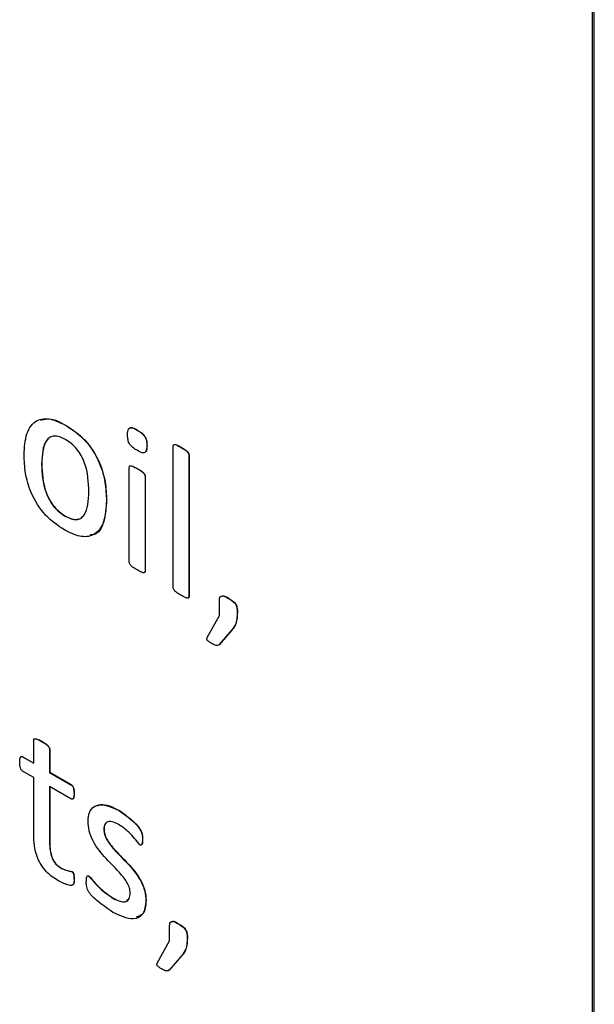
# Model space of a CAD drawing. Units: inches. Extents: x 5 to 301, y 5 to 193.
# Drawn here: x 44 to 44, y 39 to 39 of the extents above; entities that cross this region are included whole.
import ezdxf

# ---------------------------------------------------------------- set-up
doc = ezdxf.new("R2010")
doc.units = ezdxf.units.IN
doc.header["$MEASUREMENT"] = 0

msp = doc.modelspace()

# ---------------------------------------------------------------- linework, layer by layer
at = {"color": 7, "linetype": 'Continuous', "lineweight": 25, "ltscale": 18}
for p, q in [((43.81423, 38.21734), (43.81423, 38.95223)), ((43.81465, 38.21758), (43.81465, 38.95247)), ((43.69719, 38.7855), (43.69723, 38.78552)), ((43.71301, 38.78447), (43.71305, 38.78449)), ((43.71514, 38.78101), (43.71518, 38.78103)), ((43.72099, 38.74952), (43.72099, 38.78091)), ((43.72273, 38.78066), (43.72277, 38.78068)), ((43.7245, 38.77889), (43.72454, 38.77891)), ((43.7245, 38.77889), (43.7245, 38.7475)), ((43.72454, 38.77891), (43.72454, 38.74752)), ((43.69174, 38.77698), (43.69178, 38.77701)), ((43.71124, 38.75515), (43.71124, 38.77621)), ((43.71298, 38.77593), (43.71302, 38.77595)), ((43.71475, 38.77418), (43.71479, 38.77421)), ((43.71475, 38.77418), (43.71475, 38.75312)), ((43.71479, 38.77421), (43.71479, 38.75314)), ((43.70617, 38.76883), (43.70621, 38.76885)), ((43.69697, 38.76536), (43.69702, 38.76538)), ((43.71475, 38.75312), (43.71479, 38.75314)), ((43.7245, 38.7475), (43.72454, 38.74752)), ((43.7313, 38.7433), (43.7313, 38.74633)), ((43.73329, 38.74709), (43.73334, 38.74712)), ((43.72856, 38.73838), (43.7313, 38.7433)), ((43.73524, 38.74405), (43.73529, 38.74408)), ((43.73401, 38.74006), (43.73119, 38.73681)), ((43.73406, 38.74008), (43.73123, 38.73683)), ((43.73401, 38.74006), (43.73406, 38.74008)), ((43.73119, 38.73681), (43.73123, 38.73683)), ((43.68999, 38.71048), (43.68999, 38.71557)), ((43.69173, 38.71532), (43.69177, 38.71535)), ((43.69349, 38.71354), (43.69354, 38.71357)), ((43.69349, 38.71354), (43.69349, 38.70845)), ((43.69354, 38.71357), (43.69354, 38.70847)), ((43.68753, 38.71189), (43.68757, 38.71192)), ((43.68753, 38.71189), (43.68999, 38.71048)), ((43.68757, 38.71192), (43.68999, 38.71053)), ((43.68999, 38.70732), (43.68751, 38.70875)), ((43.69349, 38.70845), (43.69354, 38.70847)), ((43.69349, 38.70845), (43.69827, 38.70569)), ((43.69354, 38.70847), (43.69831, 38.70572)), ((43.68999, 38.69479), (43.68999, 38.70732)), ((43.69827, 38.70254), (43.69349, 38.7053)), ((43.69349, 38.7053), (43.69349, 38.69318)), ((43.69354, 38.70527), (43.69354, 38.6932)), ((43.69827, 38.70569), (43.69831, 38.70572)), ((43.69895, 38.70371), (43.699, 38.70373)), ((43.70904, 38.69992), (43.70909, 38.69995)), ((43.70558, 38.69582), (43.70563, 38.69584)), ((43.69349, 38.69318), (43.69354, 38.6932)), ((43.71416, 38.69359), (43.7142, 38.69362)), ((43.6961, 38.68713), (43.69615, 38.68716)), ((43.69848, 38.68642), (43.69852, 38.68645)), ((43.69895, 38.68475), (43.699, 38.68477)), ((43.70226, 38.68538), (43.70231, 38.6854)), ((43.70759, 38.6805), (43.70763, 38.68053)), ((43.71494, 38.67995), (43.71498, 38.67997)), ((43.72018, 38.67099), (43.72018, 38.67402)), ((43.72218, 38.67478), (43.72222, 38.6748)), ((43.71745, 38.66606), (43.72018, 38.67099)), ((43.72413, 38.67174), (43.72417, 38.67176)), ((43.7229, 38.66774), (43.72008, 38.6645)), ((43.72294, 38.66777), (43.72012, 38.66452)), ((43.7229, 38.66774), (43.72294, 38.66777)), ((43.72012, 38.66452), (43.71987, 38.66441)), ((43.72008, 38.6645), (43.72012, 38.66452))]:
    msp.add_line(p, q, dxfattribs=at)
for points, knots in [([(43.68784, 38.77898), (43.68794, 38.78063), (43.68813, 38.78392), (43.69033, 38.78689), (43.69371, 38.78723), (43.69603, 38.78608), (43.69719, 38.7855)], [0, 0, 0, 0, 0.28067, 0.559617, 0.779466, 1, 1, 1, 1]), ([(43.6916, 38.7867), (43.69232, 38.78686), (43.69399, 38.78724), (43.69605, 38.78615), (43.69723, 38.78552)], [0, 0, 0, 0, 0.425056, 1, 1, 1, 1]), ([(43.69719, 38.7855), (43.69863, 38.78454), (43.7015, 38.78263), (43.70469, 38.77758), (43.706, 38.77281), (43.70611, 38.77016), (43.70617, 38.76883)], [0, 0, 0, 0, 0.280172, 0.558191, 0.778755, 1, 1, 1, 1]), ([(43.69723, 38.78552), (43.69867, 38.78456), (43.70154, 38.78265), (43.70473, 38.7776), (43.70604, 38.77283), (43.70615, 38.77018), (43.70621, 38.76885)], [0, 0, 0, 0, 0.2801724, 0.5581915, 0.7787552, 1, 1, 1, 1]), ([(43.71085, 38.78344), (43.71086, 38.78369), (43.71087, 38.78417), (43.71103, 38.78482), (43.71173, 38.7852), (43.71248, 38.78477), (43.71301, 38.78447)], [0, 0, 0, 0, 0.187797, 0.375188, 0.56076, 1, 1, 1, 1]), ([(43.71118, 38.78481), (43.7113, 38.78491), (43.71176, 38.78527), (43.71251, 38.78482), (43.71305, 38.78449)], [0, 0, 0, 0, 0.269598, 1, 1, 1, 1]), ([(43.69705, 38.78242), (43.69619, 38.78281), (43.69489, 38.78339), (43.69353, 38.78292), (43.69201, 38.78138), (43.69186, 38.77894), (43.69174, 38.77698)], [0, 0, 0, 0, 0.249413, 0.375126, 0.500966, 1, 1, 1, 1]), ([(43.69328, 38.78254), (43.69313, 38.78241), (43.69194, 38.78133), (43.69185, 38.77903), (43.69178, 38.77701)], [0, 0, 0, 0, 0.123664, 1, 1, 1, 1]), ([(43.71297, 38.77999), (43.71266, 38.78018), (43.71204, 38.78055), (43.71115, 38.78147), (43.71088, 38.78258), (43.71086, 38.78315), (43.71085, 38.78344)], [0, 0, 0, 0, 0.2815771, 0.5584057, 0.778572, 1, 1, 1, 1]), ([(43.71301, 38.78447), (43.71332, 38.78428), (43.71395, 38.7839), (43.71483, 38.78298), (43.71512, 38.78188), (43.71513, 38.7813), (43.71514, 38.78101)], [0, 0, 0, 0, 0.281532, 0.558689, 0.778494, 1, 1, 1, 1]), ([(43.71305, 38.78449), (43.71337, 38.7843), (43.71399, 38.78393), (43.71487, 38.783), (43.71516, 38.7819), (43.71517, 38.78132), (43.71518, 38.78103)], [0, 0, 0, 0, 0.281532, 0.558689, 0.778494, 1, 1, 1, 1]), ([(43.70227, 38.77081), (43.70218, 38.77289), (43.70206, 38.77551), (43.7006, 38.77883), (43.69923, 38.78089), (43.69792, 38.78181), (43.69705, 38.78242)], [0, 0, 0, 0, 0.49946, 0.625182, 0.750811, 1, 1, 1, 1]), ([(43.71514, 38.78101), (43.71513, 38.78077), (43.71511, 38.78028), (43.71496, 38.77963), (43.71425, 38.77925), (43.7135, 38.77968), (43.71297, 38.77999)], [0, 0, 0, 0, 0.187797, 0.375188, 0.56076, 1, 1, 1, 1]), ([(43.71518, 38.78103), (43.71517, 38.7808), (43.71514, 38.78033), (43.71508, 38.77979), (43.71491, 38.7797), (43.71489, 38.77969)], [0, 0, 0, 0, 0.471102, 0.941187, 1, 1, 1, 1]), ([(43.72099, 38.78091), (43.72099, 38.78101), (43.72101, 38.7812), (43.72128, 38.78133), (43.72188, 38.78113), (43.72239, 38.78085), (43.72273, 38.78066)], [0, 0, 0, 0, 0.124813, 0.248909, 0.498772, 1, 1, 1, 1]), ([(43.72127, 38.7813), (43.72143, 38.78127), (43.72191, 38.7812), (43.72242, 38.78089), (43.72277, 38.78068)], [0, 0, 0, 0, 0.327224, 1, 1, 1, 1]), ([(43.72273, 38.78066), (43.72307, 38.78045), (43.72359, 38.78015), (43.72419, 38.77964), (43.72446, 38.77921), (43.72449, 38.77899), (43.7245, 38.77889)], [0, 0, 0, 0, 0.501422, 0.751259, 0.875854, 1, 1, 1, 1]), ([(43.72277, 38.78068), (43.72312, 38.78048), (43.72363, 38.78017), (43.72423, 38.77967), (43.72451, 38.77923), (43.72453, 38.77902), (43.72454, 38.77891)], [0, 0, 0, 0, 0.501422, 0.751259, 0.875854, 1, 1, 1, 1]), ([(43.6968, 38.7623), (43.69536, 38.76326), (43.69249, 38.76517), (43.68929, 38.77023), (43.68801, 38.775), (43.6879, 38.77765), (43.68784, 38.77898)], [0, 0, 0, 0, 0.280166, 0.558188, 0.778721, 1, 1, 1, 1]), ([(43.69174, 38.77698), (43.69182, 38.77489), (43.69193, 38.77227), (43.69343, 38.76895), (43.69478, 38.76688), (43.6961, 38.76596), (43.69697, 38.76536)], [0, 0, 0, 0, 0.499418, 0.625056, 0.750687, 1, 1, 1, 1]), ([(43.69178, 38.77701), (43.69187, 38.77491), (43.69197, 38.77229), (43.69347, 38.76898), (43.69483, 38.7669), (43.69614, 38.76599), (43.69702, 38.76538)], [0, 0, 0, 0, 0.499418, 0.625056, 0.750687, 1, 1, 1, 1]), ([(43.71124, 38.77621), (43.71125, 38.7763), (43.71127, 38.77649), (43.71155, 38.77659), (43.71214, 38.7764), (43.71264, 38.77612), (43.71298, 38.77593)], [0, 0, 0, 0, 0.124524, 0.248789, 0.49878, 1, 1, 1, 1]), ([(43.71152, 38.77657), (43.71152, 38.77657), (43.71165, 38.77664), (43.7122, 38.77638), (43.71269, 38.77612), (43.71302, 38.77595)], [0, 0, 0, 0, 0.008121, 0.338203, 1, 1, 1, 1]), ([(43.71298, 38.77593), (43.71332, 38.77573), (43.71383, 38.77542), (43.71442, 38.77493), (43.7147, 38.77451), (43.71473, 38.77429), (43.71475, 38.77418)], [0, 0, 0, 0, 0.501519, 0.751533, 0.876161, 1, 1, 1, 1]), ([(43.71302, 38.77595), (43.71336, 38.77575), (43.71388, 38.77545), (43.71446, 38.77495), (43.71475, 38.77453), (43.71478, 38.77432), (43.71479, 38.77421)], [0, 0, 0, 0, 0.501519, 0.751533, 0.876161, 1, 1, 1, 1]), ([(43.69697, 38.76536), (43.69784, 38.76497), (43.69914, 38.76439), (43.7005, 38.76486), (43.70203, 38.76638), (43.70216, 38.76884), (43.70227, 38.77081)], [0, 0, 0, 0, 0.249454, 0.375192, 0.50098, 1, 1, 1, 1]), ([(43.70617, 38.76883), (43.70607, 38.76718), (43.70586, 38.7639), (43.70365, 38.76093), (43.70029, 38.76058), (43.69797, 38.76173), (43.6968, 38.7623)], [0, 0, 0, 0, 0.280651, 0.559584, 0.779473, 1, 1, 1, 1]), ([(43.70621, 38.76885), (43.70609, 38.76725), (43.70585, 38.76404), (43.7043, 38.76126), (43.70276, 38.76119), (43.7025, 38.76117)], [0, 0, 0, 0, 0.456975, 0.911151, 1, 1, 1, 1]), ([(43.69702, 38.76538), (43.6979, 38.76495), (43.69899, 38.76442), (43.69979, 38.76472), (43.69994, 38.76478)], [0, 0, 0, 0, 0.8158391, 1, 1, 1, 1]), ([(43.71298, 38.75341), (43.71264, 38.75362), (43.71213, 38.75392), (43.71155, 38.7544), (43.71126, 38.75483), (43.71125, 38.75504), (43.71124, 38.75515)], [0, 0, 0, 0, 0.500964, 0.750963, 0.875307, 1, 1, 1, 1]), ([(43.71475, 38.75312), (43.71474, 38.75303), (43.71471, 38.75284), (43.71442, 38.75275), (43.71384, 38.75293), (43.71332, 38.75322), (43.71298, 38.75341)], [0, 0, 0, 0, 0.123978, 0.248744, 0.498791, 1, 1, 1, 1]), ([(43.71479, 38.75314), (43.71478, 38.75305), (43.71476, 38.75287), (43.71462, 38.75283), (43.71456, 38.75282)], [0, 0, 0, 0, 0.527528, 1, 1, 1, 1]), ([(43.72273, 38.74779), (43.72239, 38.74799), (43.72188, 38.7483), (43.72129, 38.74878), (43.72101, 38.74921), (43.72099, 38.74942), (43.72099, 38.74952)], [0, 0, 0, 0, 0.50099, 0.750967, 0.875259, 1, 1, 1, 1]), ([(43.7245, 38.7475), (43.72449, 38.7474), (43.72446, 38.74721), (43.72418, 38.74712), (43.72359, 38.7473), (43.72307, 38.74759), (43.72273, 38.74779)], [0, 0, 0, 0, 0.124019, 0.248774, 0.498789, 1, 1, 1, 1]), ([(43.72454, 38.74752), (43.72453, 38.74743), (43.72451, 38.74724), (43.72437, 38.74721), (43.7243, 38.74719)], [0, 0, 0, 0, 0.522173, 1, 1, 1, 1]), ([(43.7313, 38.74633), (43.7313, 38.74655), (43.73131, 38.74698), (43.73146, 38.74756), (43.73217, 38.74777), (43.73283, 38.74737), (43.73329, 38.74709)], [0, 0, 0, 0, 0.187716, 0.37447, 0.560013, 1, 1, 1, 1]), ([(43.73187, 38.74763), (43.73192, 38.74765), (43.7323, 38.74781), (43.73285, 38.74744), (43.73334, 38.74712)], [0, 0, 0, 0, 0.107719, 1, 1, 1, 1]), ([(43.73329, 38.74709), (43.73357, 38.74693), (43.73413, 38.7466), (43.73495, 38.74583), (43.73523, 38.74483), (43.73524, 38.74431), (43.73524, 38.74405)], [0, 0, 0, 0, 0.2817161, 0.5593395, 0.7786175, 1, 1, 1, 1]), ([(43.73334, 38.74712), (43.73362, 38.74695), (43.73417, 38.74662), (43.73499, 38.74585), (43.73527, 38.74485), (43.73528, 38.74434), (43.73529, 38.74408)], [0, 0, 0, 0, 0.2817161, 0.5593395, 0.7786175, 1, 1, 1, 1]), ([(43.73524, 38.74405), (43.7352, 38.74313), (43.73513, 38.74147), (43.73436, 38.74049), (43.73401, 38.74006)], [0, 0, 0, 0, 0.559485, 1, 1, 1, 1]), ([(43.73529, 38.74408), (43.73525, 38.74315), (43.73518, 38.74149), (43.7344, 38.74051), (43.73406, 38.74008)], [0, 0, 0, 0, 0.559485, 1, 1, 1, 1]), ([(43.72953, 38.73711), (43.72934, 38.73722), (43.72907, 38.73738), (43.72875, 38.73763), (43.72858, 38.73782), (43.72848, 38.73802), (43.72849, 38.73822), (43.72854, 38.73833), (43.72856, 38.73838)], [0, 0, 0, 0, 0.375602, 0.563546, 0.657141, 0.751061, 0.874612, 1, 1, 1, 1]), ([(43.73119, 38.73681), (43.73107, 38.73673), (43.73083, 38.73658), (43.73024, 38.7367), (43.7298, 38.73695), (43.72953, 38.73711)], [0, 0, 0, 0, 0.279258, 0.55898, 1, 1, 1, 1]), ([(43.68999, 38.71557), (43.69, 38.71566), (43.69002, 38.71585), (43.69028, 38.71598), (43.69088, 38.7158), (43.69139, 38.71551), (43.69173, 38.71532)], [0, 0, 0, 0, 0.1244178, 0.2487027, 0.4988243, 1, 1, 1, 1]), ([(43.69029, 38.71595), (43.69044, 38.71593), (43.69091, 38.71586), (43.69142, 38.71556), (43.69177, 38.71535)], [0, 0, 0, 0, 0.3225489, 1, 1, 1, 1]), ([(43.69173, 38.71532), (43.69207, 38.71512), (43.69259, 38.71482), (43.69318, 38.7143), (43.69345, 38.71387), (43.69348, 38.71365), (43.69349, 38.71354)], [0, 0, 0, 0, 0.501497, 0.751637, 0.876274, 1, 1, 1, 1]), ([(43.69177, 38.71535), (43.69211, 38.71515), (43.69263, 38.71484), (43.69322, 38.71433), (43.69349, 38.71389), (43.69352, 38.71368), (43.69354, 38.71357)], [0, 0, 0, 0, 0.501497, 0.751637, 0.876274, 1, 1, 1, 1]), ([(43.68687, 38.71069), (43.68688, 38.71101), (43.68689, 38.71148), (43.68707, 38.71195), (43.68732, 38.71199), (43.68746, 38.71193), (43.68753, 38.71189)], [0, 0, 0, 0, 0.500588, 0.749784, 0.875057, 1, 1, 1, 1]), ([(43.68751, 38.70875), (43.68744, 38.70881), (43.68731, 38.70891), (43.68708, 38.70924), (43.68688, 38.70988), (43.68687, 38.71037), (43.68687, 38.71069)], [0, 0, 0, 0, 0.1266153, 0.2494492, 0.5006196, 1, 1, 1, 1]), ([(43.68728, 38.71198), (43.68731, 38.71199), (43.68739, 38.71201), (43.6875, 38.71196), (43.68757, 38.71192)], [0, 0, 0, 0, 0.309757, 1, 1, 1, 1]), ([(43.69827, 38.70569), (43.69834, 38.70564), (43.69849, 38.70554), (43.69868, 38.7053), (43.69879, 38.70502), (43.69895, 38.70447), (43.69895, 38.70405), (43.69895, 38.70371)], [0, 0, 0, 0, 0.124713, 0.250005, 0.374984, 0.500132, 1, 1, 1, 1]), ([(43.69831, 38.70572), (43.69839, 38.70567), (43.69853, 38.70557), (43.69872, 38.70532), (43.69883, 38.70504), (43.69899, 38.70449), (43.69899, 38.70407), (43.699, 38.70373)], [0, 0, 0, 0, 0.124713, 0.250005, 0.374984, 0.500132, 1, 1, 1, 1]), ([(43.69895, 38.70371), (43.69895, 38.70339), (43.69894, 38.70291), (43.69872, 38.7025), (43.69848, 38.70245), (43.69834, 38.70251), (43.69827, 38.70254)], [0, 0, 0, 0, 0.4993522, 0.7506395, 0.8730133, 1, 1, 1, 1]), ([(43.699, 38.70373), (43.69899, 38.70342), (43.69897, 38.70295), (43.69878, 38.70253), (43.69863, 38.70251), (43.69859, 38.70251)], [0, 0, 0, 0, 0.60699, 0.912444, 1, 1, 1, 1]), ([(43.70207, 38.69763), (43.70214, 38.69831), (43.70226, 38.69967), (43.70329, 38.70093), (43.70546, 38.70159), (43.70757, 38.70061), (43.70904, 38.69992)], [0, 0, 0, 0, 0.187107, 0.374063, 0.561362, 1, 1, 1, 1]), ([(43.70415, 38.70105), (43.70438, 38.70114), (43.70574, 38.70166), (43.70757, 38.70072), (43.70909, 38.69995)], [0, 0, 0, 0, 0.173874, 1, 1, 1, 1]), ([(43.70904, 38.69992), (43.71012, 38.69915), (43.71174, 38.69799), (43.71359, 38.69602), (43.71417, 38.69454), (43.71416, 38.69391), (43.71416, 38.69359)], [0, 0, 0, 0, 0.501107, 0.751951, 0.874309, 1, 1, 1, 1]), ([(43.70909, 38.69995), (43.71017, 38.69917), (43.71179, 38.69801), (43.71363, 38.69604), (43.71421, 38.69457), (43.71421, 38.69394), (43.7142, 38.69362)], [0, 0, 0, 0, 0.501107, 0.751951, 0.874309, 1, 1, 1, 1]), ([(43.71143, 38.68167), (43.71141, 38.68202), (43.71135, 38.68274), (43.71063, 38.68428), (43.70886, 38.68656), (43.70607, 38.68915), (43.70343, 38.6924), (43.70219, 38.69552), (43.70211, 38.69693), (43.70207, 38.69763)], [0, 0, 0, 0, 0.062445, 0.124921, 0.249958, 0.500991, 0.749926, 0.874932, 1, 1, 1, 1]), ([(43.70909, 38.69674), (43.70864, 38.69698), (43.70773, 38.69746), (43.70651, 38.69761), (43.70571, 38.69699), (43.70563, 38.69621), (43.70558, 38.69582)], [0, 0, 0, 0, 0.281024, 0.560777, 0.780284, 1, 1, 1, 1]), ([(43.70558, 38.69582), (43.70561, 38.69546), (43.70566, 38.69475), (43.70634, 38.69321), (43.7081, 38.69092), (43.71086, 38.68833), (43.71353, 38.68516), (43.71481, 38.68206), (43.7149, 38.68065), (43.71494, 38.67995)], [0, 0, 0, 0, 0.062467, 0.124904, 0.249989, 0.50102, 0.750107, 0.875065, 1, 1, 1, 1]), ([(43.70611, 38.69713), (43.70602, 38.69706), (43.70568, 38.69684), (43.70565, 38.69626), (43.70563, 38.69584)], [0, 0, 0, 0, 0.2734197, 1, 1, 1, 1]), ([(43.70563, 38.69584), (43.70565, 38.69549), (43.7057, 38.69478), (43.70638, 38.69324), (43.70815, 38.69094), (43.71091, 38.68836), (43.71357, 38.68519), (43.71485, 38.68208), (43.71494, 38.68068), (43.71498, 38.67997)], [0, 0, 0, 0, 0.062467, 0.124904, 0.249989, 0.50102, 0.750107, 0.875065, 1, 1, 1, 1]), ([(43.71362, 38.69233), (43.71283, 38.69332), (43.71142, 38.69509), (43.7098, 38.69624), (43.70909, 38.69674)], [0, 0, 0, 0, 0.560195, 1, 1, 1, 1]), ([(43.69548, 38.68434), (43.69457, 38.68492), (43.69275, 38.68606), (43.69012, 38.69025), (43.69003, 38.69306), (43.68999, 38.69479)], [0, 0, 0, 0, 0.281647, 0.559545, 1, 1, 1, 1]), ([(43.69349, 38.69318), (43.69352, 38.6921), (43.69356, 38.69075), (43.69423, 38.68899), (43.69496, 38.68791), (43.69565, 38.68744), (43.6961, 38.68713)], [0, 0, 0, 0, 0.499734, 0.625352, 0.750643, 1, 1, 1, 1]), ([(43.69354, 38.6932), (43.69357, 38.69212), (43.6936, 38.69078), (43.69427, 38.68902), (43.695, 38.68793), (43.69569, 38.68747), (43.69615, 38.68716)], [0, 0, 0, 0, 0.499734, 0.625352, 0.750643, 1, 1, 1, 1]), ([(43.71416, 38.69359), (43.71416, 38.69329), (43.71415, 38.69283), (43.71402, 38.69236), (43.71382, 38.69225), (43.71369, 38.6923), (43.71362, 38.69233)], [0, 0, 0, 0, 0.500938, 0.750554, 0.875612, 1, 1, 1, 1]), ([(43.7142, 38.69362), (43.7142, 38.69332), (43.71419, 38.69286), (43.71407, 38.69238), (43.71392, 38.69233), (43.71387, 38.69231)], [0, 0, 0, 0, 0.579992, 0.869001, 1, 1, 1, 1]), ([(43.6961, 38.68713), (43.69656, 38.68694), (43.69737, 38.68659), (43.69814, 38.68647), (43.69848, 38.68642)], [0, 0, 0, 0, 0.559759, 1, 1, 1, 1]), ([(43.69615, 38.68716), (43.6966, 38.68696), (43.69741, 38.68662), (43.69818, 38.6865), (43.69852, 38.68645)], [0, 0, 0, 0, 0.559759, 1, 1, 1, 1]), ([(43.69848, 38.68642), (43.69854, 38.68638), (43.69863, 38.68631), (43.69873, 38.68617), (43.69883, 38.68594), (43.69893, 38.68545), (43.69894, 38.68503), (43.69895, 38.68475)], [0, 0, 0, 0, 0.124033, 0.1871137, 0.2493007, 0.4995551, 1, 1, 1, 1]), ([(43.69852, 38.68645), (43.69858, 38.6864), (43.69867, 38.68634), (43.69877, 38.6862), (43.69887, 38.68597), (43.69897, 38.68547), (43.69899, 38.68505), (43.699, 38.68477)], [0, 0, 0, 0, 0.124033, 0.187114, 0.249301, 0.499555, 1, 1, 1, 1]), ([(43.69895, 38.68475), (43.69897, 38.68426), (43.69898, 38.68353), (43.69837, 38.68324), (43.69725, 38.68346), (43.69627, 38.68395), (43.69548, 38.68434)], [0, 0, 0, 0, 0.249649, 0.373226, 0.498727, 1, 1, 1, 1]), ([(43.699, 38.68477), (43.69901, 38.68427), (43.69904, 38.68353), (43.69856, 38.68338), (43.69841, 38.68333)], [0, 0, 0, 0, 0.675487, 1, 1, 1, 1]), ([(43.70759, 38.67735), (43.70639, 38.67819), (43.70458, 38.67945), (43.70243, 38.6814), (43.70167, 38.68305), (43.70168, 38.68376), (43.70168, 38.68412)], [0, 0, 0, 0, 0.50112, 0.752005, 0.874498, 1, 1, 1, 1]), ([(43.70168, 38.68412), (43.7017, 38.68443), (43.70172, 38.68489), (43.70183, 38.68539), (43.70205, 38.68547), (43.70219, 38.68541), (43.70226, 38.68538)], [0, 0, 0, 0, 0.500826, 0.750439, 0.875143, 1, 1, 1, 1]), ([(43.70207, 38.68546), (43.70208, 38.68547), (43.70214, 38.68549), (43.70223, 38.68544), (43.70231, 38.6854)], [0, 0, 0, 0, 0.1618189, 1, 1, 1, 1]), ([(43.70226, 38.68538), (43.70321, 38.68429), (43.70489, 38.68234), (43.70676, 38.68106), (43.70759, 38.6805)], [0, 0, 0, 0, 0.5601561, 1, 1, 1, 1]), ([(43.70231, 38.6854), (43.70325, 38.68431), (43.70494, 38.68237), (43.70681, 38.68109), (43.70763, 38.68053)], [0, 0, 0, 0, 0.5601561, 1, 1, 1, 1]), ([(43.70759, 38.6805), (43.7081, 38.68024), (43.70912, 38.67972), (43.71046, 38.67959), (43.71133, 38.68033), (43.7114, 38.68122), (43.71143, 38.68167)], [0, 0, 0, 0, 0.280914, 0.560676, 0.780111, 1, 1, 1, 1]), ([(43.71494, 38.67995), (43.71482, 38.67886), (43.71457, 38.67669), (43.71175, 38.67537), (43.70917, 38.6766), (43.70759, 38.67735)], [0, 0, 0, 0, 0.27999, 0.559651, 1, 1, 1, 1]), ([(43.70763, 38.68053), (43.70813, 38.68027), (43.70914, 38.67977), (43.7104, 38.67955), (43.71082, 38.68003), (43.71095, 38.68018)], [0, 0, 0, 0, 0.408884, 0.816091, 1, 1, 1, 1]), ([(43.71498, 38.67997), (43.71489, 38.67884), (43.71472, 38.67689), (43.71335, 38.67645), (43.71278, 38.67627)], [0, 0, 0, 0, 0.585408, 1, 1, 1, 1]), ([(43.72018, 38.67402), (43.72019, 38.67424), (43.7202, 38.67467), (43.72035, 38.67525), (43.72106, 38.67545), (43.72172, 38.67506), (43.72218, 38.67478)], [0, 0, 0, 0, 0.187716, 0.37447, 0.560013, 1, 1, 1, 1]), ([(43.72076, 38.67532), (43.7208, 38.67534), (43.72119, 38.6755), (43.72173, 38.67513), (43.72222, 38.6748)], [0, 0, 0, 0, 0.1077189, 1, 1, 1, 1]), ([(43.72218, 38.67478), (43.72246, 38.67461), (43.72301, 38.67429), (43.72383, 38.67351), (43.72411, 38.67251), (43.72412, 38.672), (43.72413, 38.67174)], [0, 0, 0, 0, 0.281716, 0.55934, 0.778617, 1, 1, 1, 1]), ([(43.72222, 38.6748), (43.7225, 38.67464), (43.72306, 38.67431), (43.72388, 38.67354), (43.72415, 38.67254), (43.72417, 38.67202), (43.72417, 38.67176)], [0, 0, 0, 0, 0.281716, 0.55934, 0.778617, 1, 1, 1, 1]), ([(43.72413, 38.67174), (43.72409, 38.67081), (43.72402, 38.66916), (43.72324, 38.66818), (43.7229, 38.66774)], [0, 0, 0, 0, 0.559485, 1, 1, 1, 1]), ([(43.72417, 38.67176), (43.72413, 38.67084), (43.72406, 38.66918), (43.72328, 38.6682), (43.72294, 38.66777)], [0, 0, 0, 0, 0.559485, 1, 1, 1, 1]), ([(43.71842, 38.66479), (43.71823, 38.6649), (43.71795, 38.66507), (43.71764, 38.66532), (43.71746, 38.6655), (43.71737, 38.66571), (43.71738, 38.66591), (43.71742, 38.66601), (43.71745, 38.66606)], [0, 0, 0, 0, 0.375602, 0.563546, 0.657141, 0.751061, 0.874612, 1, 1, 1, 1]), ([(43.72008, 38.6645), (43.71996, 38.66442), (43.71972, 38.66427), (43.71912, 38.66439), (43.71868, 38.66464), (43.71842, 38.66479)], [0, 0, 0, 0, 0.279258, 0.55898, 1, 1, 1, 1])]:
    msp.add_open_spline(points, degree=3, knots=knots, dxfattribs=at)

doc.saveas('drawing.dxf')
